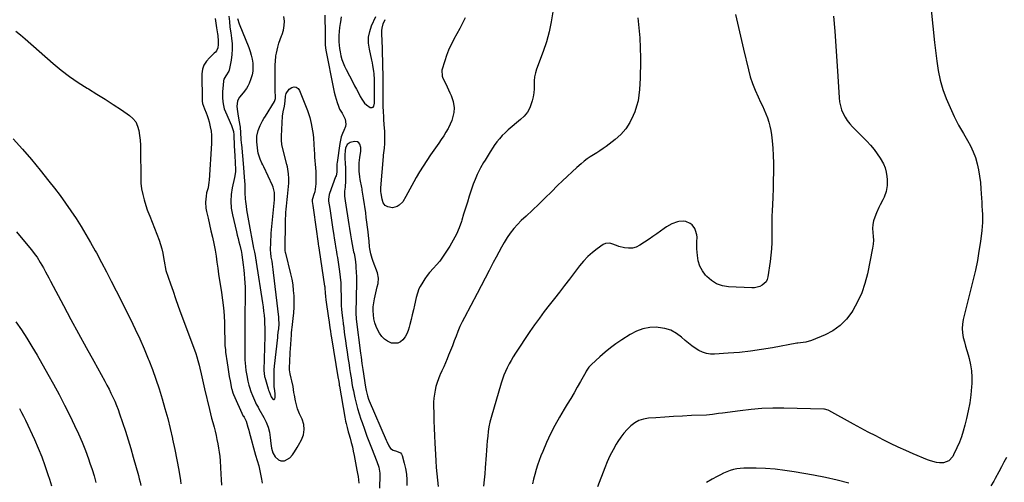
# Model space of a CAD drawing. Units: inches. Extents: x 1852060 to 1857387, y 458225 to 463551.
# Drawn here: x 1855142 to 1855917, y 460572 to 460937 of the extents above; entities that cross this region are included whole.
import ezdxf

# ---------------------------------------------------------------- set-up
doc = ezdxf.new("R2010")
doc.units = ezdxf.units.IN
doc.header["$MEASUREMENT"] = 0
doc.layers.add('7', color=7, linetype='Continuous')
doc.layers.add('8', color=7, linetype='Continuous')

msp = doc.modelspace()

# ---------------------------------------------------------------- linework, layer by layer
at = {"layer": '7', "color": 18}
for points in [[(1855382.28, 460940.29, 1794), (1855382.47, 460935.37, 1794), (1855382.53, 460930.44, 1794), (1855382.48, 460923.19, 1794), (1855382.53, 460919.26, 1794), (1855382.66, 460916.64, 1794), (1855383.19, 460912.75, 1794), (1855389.13, 460882.27, 1794), (1855389.72, 460879.55, 1794), (1855390.38, 460876.84, 1794), (1855391.16, 460874.17, 1794), (1855392.01, 460871.51, 1794), (1855393.01, 460868.6, 1794), (1855393.99, 460866.32, 1794), (1855395.98, 460863.17, 1794), (1855397.68, 460859.86, 1794), (1855398.28, 460858.37, 1794), (1855398.93, 460854.58, 1794), (1855398.62, 460852.72, 1794), (1855397.36, 460849.58, 1794), (1855396.26, 460847.05, 1794), (1855395.33, 460844.48, 1794), (1855394.64, 460841.82, 1794), (1855394.11, 460839.12, 1794), (1855391.95, 460824.22, 1794), (1855391.84, 460823.25, 1794), (1855391.79, 460820.36, 1794), (1855391.71, 460816.54, 1794), (1855391.15, 460813.77, 1794), (1855390.85, 460812.88, 1794), (1855386.05, 460799.92, 1794), (1855385.8, 460799.17, 1794), (1855385.21, 460795.28, 1794), (1855385.25, 460794.49, 1794), (1855385.34, 460793.7, 1794), (1855386.23, 460787.97, 1794), (1855386.8, 460784.32, 1794), (1855387.36, 460780.67, 1794), (1855387.91, 460777.02, 1794), (1855388.47, 460773.36, 1794), (1855389.45, 460766.81, 1794), (1855389.78, 460764.64, 1794), (1855390.47, 460760.29, 1794), (1855390.82, 460758.12, 1794), (1855391.53, 460753.78, 1794), (1855391.88, 460751.61, 1794), (1855392.23, 460749.44, 1794), (1855393.99, 460738.48, 1794), (1855394.55, 460734.02, 1794), (1855394.85, 460729.54, 1794), (1855394.91, 460728.04, 1794), (1855394.95, 460726.54, 1794), (1855395.12, 460716.91, 1794), (1855395.2, 460714.16, 1794), (1855395.33, 460711.42, 1794), (1855395.53, 460708.67, 1794), (1855395.78, 460705.94, 1794), (1855396.19, 460701.9, 1794), (1855396.44, 460699.75, 1794), (1855396.73, 460697.6, 1794), (1855396.82, 460696.89, 1794), (1855396.92, 460696.17, 1794), (1855397.92, 460688.64, 1794), (1855398.54, 460684.16, 1794), (1855399.17, 460679.68, 1794), (1855399.83, 460675.21, 1794), (1855400.51, 460670.74, 1794), (1855401.42, 460664.85, 1794), (1855401.88, 460661.92, 1794), (1855402.33, 460658.98, 1794), (1855402.79, 460656.04, 1794), (1855403.24, 460653.1, 1794), (1855403.72, 460650.17, 1794), (1855404.25, 460647.25, 1794), (1855404.83, 460644.34, 1794), (1855405.45, 460641.43, 1794), (1855406.04, 460638.79, 1794), (1855407.06, 460634.59, 1794), (1855408.16, 460630.42, 1794), (1855409.4, 460626.28, 1794), (1855410.73, 460622.17, 1794), (1855411.62, 460619.55, 1794), (1855413.51, 460614.17, 1794), (1855415.46, 460608.81, 1794), (1855417.49, 460603.48, 1794), (1855419.58, 460598.17, 1794), (1855422.8, 460590.17, 1794), (1855423.37, 460588.69, 1794), (1855424.86, 460584.18, 1794), (1855425.62, 460579.53, 1794), (1855425.65, 460577.96, 1794), (1855425.4, 460567.71, 1794)], [(1855561.79, 460943, 1792), (1855560.55, 460935.03, 1792), (1855558.95, 460927.16, 1792), (1855556.8, 460919.42, 1792), (1855554.29, 460911.77, 1792), (1855549.15, 460897.82, 1792), (1855548.24, 460894.8, 1792), (1855547.58, 460891.74, 1792), (1855547.3, 460888.62, 1792), (1855547.27, 460885.46, 1792), (1855547.26, 460882.3, 1792), (1855547.05, 460879.15, 1792), (1855546.51, 460876.05, 1792), (1855545.76, 460872.98, 1792), (1855545.23, 460871.2, 1792), (1855543.74, 460867.46, 1792), (1855541.86, 460863.99, 1792), (1855539.4, 460860.89, 1792), (1855536.54, 460858.06, 1792), (1855526.72, 460849.91, 1792), (1855524.3, 460847.75, 1792), (1855522, 460845.48, 1792), (1855519.88, 460843.05, 1792), (1855517.87, 460840.51, 1792), (1855515.78, 460837.67, 1792), (1855514.92, 460836.46, 1792), (1855512.52, 460832.7, 1792), (1855511, 460830.15, 1792), (1855508.53, 460826.16, 1792), (1855507.31, 460824.16, 1792), (1855505.05, 460820.06, 1792), (1855504, 460817.96, 1792), (1855502.44, 460814.71, 1792), (1855500.74, 460810.94, 1792), (1855499.17, 460807.12, 1792), (1855497.77, 460803.23, 1792), (1855496.5, 460799.29, 1792), (1855496.04, 460797.73, 1792), (1855494.61, 460792.99, 1792), (1855493.17, 460788.25, 1792), (1855491.69, 460783.52, 1792), (1855490.19, 460778.79, 1792), (1855489.91, 460777.9, 1792), (1855488.06, 460772.83, 1792), (1855485.97, 460767.87, 1792), (1855483.49, 460763.09, 1792), (1855480.77, 460758.43, 1792), (1855477.18, 460752.79, 1792), (1855475.05, 460749.66, 1792), (1855472.82, 460746.63, 1792), (1855470.4, 460743.73, 1792), (1855467.88, 460740.92, 1792), (1855464.88, 460737.62, 1792), (1855462.93, 460735.22, 1792), (1855461.16, 460732.69, 1792), (1855459.5, 460730.07, 1792), (1855457.54, 460726.72, 1792), (1855456.47, 460724.65, 1792), (1855455.29, 460721.35, 1792), (1855454.38, 460717.96, 1792), (1855452.96, 460711.93, 1792), (1855452.05, 460708.12, 1792), (1855451.14, 460704.3, 1792), (1855450.23, 460700.49, 1792), (1855449.3, 460696.68, 1792), (1855448.79, 460694.58, 1792), (1855447.95, 460691.91, 1792), (1855446.88, 460689.34, 1792), (1855445.49, 460686.95, 1792), (1855443.87, 460684.66, 1792), (1855441.92, 460683.03, 1792), (1855439.8, 460681.95, 1792), (1855434.92, 460682.05, 1792), (1855434.37, 460682.23, 1792), (1855431.65, 460683.51, 1792), (1855429.21, 460685.12, 1792), (1855427.21, 460687.25, 1792), (1855425.5, 460689.73, 1792), (1855424.15, 460692.26, 1792), (1855422.84, 460695.13, 1792), (1855421.77, 460698.08, 1792), (1855421.06, 460701.13, 1792), (1855420.6, 460704.25, 1792), (1855420.47, 460707.42, 1792), (1855420.54, 460710.57, 1792), (1855420.91, 460713.7, 1792), (1855421.48, 460716.82, 1792), (1855423.69, 460726.28, 1792), (1855424.25, 460729.05, 1792), (1855424.69, 460733.25, 1792), (1855423.92, 460737.32, 1792), (1855420.51, 460746.17, 1792), (1855419.62, 460748.61, 1792), (1855418.52, 460752.35, 1792), (1855417.84, 460756.18, 1792), (1855417.63, 460757.95, 1792), (1855417.15, 460762.31, 1792), (1855416.67, 460766.67, 1792), (1855416.35, 460769.75, 1792), (1855415.93, 460773.46, 1792), (1855415.49, 460777.17, 1792), (1855415.02, 460780.88, 1792), (1855414.52, 460784.59, 1792), (1855412.89, 460796.27, 1792), (1855412.4, 460799.38, 1792), (1855411.82, 460802.48, 1792), (1855411.63, 460803.51, 1792), (1855411.43, 460804.55, 1792), (1855410.26, 460810.82, 1792), (1855409.91, 460813, 1792), (1855409.45, 460817.37, 1792), (1855409.35, 460819.57, 1792), (1855409.44, 460823.96, 1792), (1855409.9, 460828.33, 1792), (1855410.62, 460833.13, 1792), (1855410.63, 460836.01, 1792), (1855409.82, 460838.77, 1792), (1855409.04, 460839.79, 1792), (1855408.11, 460840.5, 1792), (1855405.69, 460840.75, 1792), (1855402.28, 460839.9, 1792), (1855399.99, 460838.56, 1792), (1855398.65, 460835.49, 1792), (1855398.36, 460833.64, 1792), (1855398.12, 460829.93, 1792), (1855398.16, 460828.06, 1792), (1855398.41, 460823.2, 1792), (1855398.51, 460820.33, 1792), (1855398.57, 460817.45, 1792), (1855398.59, 460814.58, 1792), (1855398.57, 460809.79, 1792), (1855398.24, 460804.89, 1792), (1855397.96, 460801.63, 1792), (1855397.93, 460797.83, 1792), (1855398.3, 460794.04, 1792), (1855401.24, 460775.4, 1792), (1855401.76, 460772.17, 1792), (1855402.57, 460767.33, 1792), (1855403.14, 460764.11, 1792), (1855403.44, 460762.51, 1792), (1855405.05, 460753.98, 1792), (1855405.33, 460752.48, 1792), (1855406.12, 460748, 1792), (1855406.71, 460743.49, 1792), (1855406.83, 460741.97, 1792), (1855407.12, 460737.33, 1792), (1855407.22, 460734.77, 1792), (1855407.26, 460732.21, 1792), (1855407.25, 460729.65, 1792), (1855406.84, 460705.76, 1792), (1855406.84, 460704.47, 1792), (1855406.97, 460702.24, 1792), (1855407.07, 460701.38, 1792), (1855407.14, 460700.87, 1792), (1855410.44, 460674.12, 1792), (1855410.85, 460670.87, 1792), (1855411.53, 460666, 1792), (1855412.24, 460661.14, 1792), (1855414.31, 460647.32, 1792), (1855414.8, 460644.58, 1792), (1855415.83, 460640.53, 1792), (1855416.74, 460637.9, 1792), (1855417.26, 460636.61, 1792), (1855430.56, 460605.61, 1792), (1855431.07, 460604.47, 1792), (1855432.72, 460601.12, 1792), (1855434.08, 460599.11, 1792), (1855436.22, 460597.74, 1792), (1855438.69, 460596.92, 1792), (1855441.92, 460595.54, 1792), (1855442.66, 460594.58, 1792), (1855443.22, 460593.42, 1792), (1855444.94, 460587.47, 1792), (1855445.96, 460583.12, 1792), (1855446.69, 460578.75, 1792), (1855446.99, 460574.32, 1792), (1855446.99, 460569.85, 1792)], [(1855705.78, 460940.88, 1788), (1855708.8, 460927.18, 1788), (1855711.99, 460913.51, 1788), (1855715.94, 460897.29, 1788), (1855717.46, 460891.82, 1788), (1855719.2, 460886.44, 1788), (1855721.28, 460881.18, 1788), (1855723.59, 460876, 1788), (1855725.56, 460871.92, 1788), (1855727.01, 460868.82, 1788), (1855728.4, 460865.69, 1788), (1855729.7, 460862.53, 1788), (1855730.94, 460859.34, 1788), (1855732.02, 460856.11, 1788), (1855732.92, 460852.83, 1788), (1855733.58, 460849.5, 1788), (1855734.07, 460846.13, 1788), (1855734.59, 460841.31, 1788), (1855735.11, 460835.5, 1788), (1855735.49, 460829.67, 1788), (1855735.66, 460823.84, 1788), (1855735.69, 460818, 1788), (1855735.67, 460816.67, 1788), (1855735.55, 460810.16, 1788), (1855735.38, 460803.66, 1788), (1855735.13, 460797.15, 1788), (1855734.84, 460790.65, 1788), (1855734.63, 460786.64, 1788), (1855734.43, 460781.58, 1788), (1855734.3, 460776.52, 1788), (1855734.29, 460771.46, 1788), (1855734.36, 460766.4, 1788), (1855734.36, 460761.34, 1788), (1855734.18, 460756.3, 1788), (1855733.73, 460751.27, 1788), (1855733.12, 460746.25, 1788), (1855731.3, 460734.16, 1788), (1855730.71, 460732.15, 1788), (1855729.82, 460730.34, 1788), (1855726.84, 460727.52, 1788), (1855724.88, 460726.58, 1788), (1855720.77, 460725.56, 1788), (1855718.6, 460725.47, 1788), (1855700.31, 460726.36, 1788), (1855695.46, 460727.19, 1788), (1855690.93, 460728.71, 1788), (1855686.88, 460731.26, 1788), (1855683.17, 460734.49, 1788), (1855682.27, 460735.49, 1788), (1855679.71, 460738.99, 1788), (1855677.68, 460742.71, 1788), (1855676.44, 460746.77, 1788), (1855675.72, 460751.05, 1788), (1855675.39, 460756.29, 1788), (1855675.3, 460759.96, 1788), (1855675.37, 460761.8, 1788), (1855675.52, 460765.44, 1788), (1855675.37, 460767.22, 1788), (1855674.35, 460770.66, 1788), (1855673.66, 460772.24, 1788), (1855671.55, 460775.25, 1788), (1855670.11, 460776.34, 1788), (1855666.64, 460777.76, 1788), (1855664.8, 460778.06, 1788), (1855661.05, 460777.74, 1788), (1855660.14, 460777.52, 1788), (1855655.63, 460775.96, 1788), (1855651.52, 460773.55, 1788), (1855649.6, 460772.16, 1788), (1855646.67, 460770.06, 1788), (1855643.73, 460767.99, 1788), (1855640.75, 460765.96, 1788), (1855637.76, 460763.96, 1788), (1855630.31, 460759.06, 1788), (1855627.48, 460757.68, 1788), (1855624.58, 460756.8, 1788), (1855621.54, 460756.67, 1788), (1855618.42, 460757.04, 1788), (1855613.96, 460758.22, 1788), (1855612.1, 460758.82, 1788), (1855608.45, 460760.28, 1788), (1855606.7, 460760.76, 1788), (1855603.3, 460760.43, 1788), (1855601.66, 460759.64, 1788), (1855596.92, 460756.27, 1788), (1855593.09, 460753.3, 1788), (1855589.47, 460750.11, 1788), (1855586.15, 460746.61, 1788), (1855583.03, 460742.9, 1788), (1855575.02, 460732.45, 1788), (1855571.07, 460727.31, 1788), (1855567.1, 460722.19, 1788), (1855563.12, 460717.08, 1788), (1855559.12, 460711.98, 1788), (1855555.18, 460706.85, 1788), (1855551.31, 460701.65, 1788), (1855547.57, 460696.37, 1788), (1855543.9, 460691.03, 1788), (1855532.48, 460673.97, 1788), (1855530.71, 460671.22, 1788), (1855529.02, 460668.42, 1788), (1855527.44, 460665.56, 1788), (1855525.94, 460662.66, 1788), (1855524.57, 460659.69, 1788), (1855523.31, 460656.68, 1788), (1855522.21, 460653.61, 1788), (1855521.21, 460650.5, 1788), (1855513.32, 460623.3, 1788), (1855512.39, 460619.69, 1788), (1855511.6, 460616.06, 1788), (1855511.03, 460612.38, 1788), (1855510.6, 460608.68, 1788), (1855510.28, 460604.96, 1788), (1855509.98, 460601.23, 1788), (1855509.68, 460597.51, 1788), (1855509.39, 460593.79, 1788), (1855508.64, 460583.88, 1788), (1855508.23, 460579.06, 1788), (1855507.75, 460574.24, 1788), (1855507.18, 460569.44, 1788)], [(1855859.92, 460944.43, 1784), (1855861.23, 460931.65, 1784), (1855862.63, 460918.88, 1784), (1855864.3, 460904.22, 1784), (1855865.46, 460896.64, 1784), (1855867.03, 460889.16, 1784), (1855869.17, 460881.83, 1784), (1855871.72, 460874.59, 1784), (1855874.73, 460867.52, 1784), (1855877.96, 460860.56, 1784), (1855881.53, 460853.76, 1784), (1855885.33, 460847.07, 1784), (1855888.58, 460841.67, 1784), (1855890.96, 460837.28, 1784), (1855893.05, 460832.77, 1784), (1855894.72, 460828.09, 1784), (1855896.11, 460823.3, 1784), (1855897.16, 460818.39, 1784), (1855898.04, 460813.47, 1784), (1855898.65, 460808.5, 1784), (1855899.08, 460803.51, 1784), (1855899.53, 460796.18, 1784), (1855899.72, 460792.99, 1784), (1855899.91, 460789.8, 1784), (1855900.09, 460786.61, 1784), (1855900.26, 460783.42, 1784), (1855900.35, 460780.24, 1784), (1855900.31, 460777.05, 1784), (1855900.1, 460773.88, 1784), (1855899.78, 460770.71, 1784), (1855898.64, 460761.97, 1784), (1855897.53, 460754.46, 1784), (1855896.25, 460746.98, 1784), (1855894.72, 460739.55, 1784), (1855893.01, 460732.15, 1784), (1855885.15, 460700.5, 1784), (1855884.56, 460697.01, 1784), (1855884.31, 460693.52, 1784), (1855884.58, 460690.03, 1784), (1855885.2, 460686.54, 1784), (1855886.1, 460683.06, 1784), (1855887.02, 460679.58, 1784), (1855887.97, 460676.11, 1784), (1855888.95, 460672.65, 1784), (1855889.74, 460669.86, 1784), (1855890.86, 460664.98, 1784), (1855891.64, 460660.07, 1784), (1855891.9, 460655.09, 1784), (1855891.82, 460650.09, 1784), (1855891.65, 460647.51, 1784), (1855891.06, 460641.21, 1784), (1855890.24, 460634.94, 1784), (1855889.1, 460628.73, 1784), (1855887.74, 460622.55, 1784), (1855886.43, 460617.28, 1784), (1855885.17, 460612.76, 1784), (1855883.75, 460608.3, 1784), (1855882.07, 460603.93, 1784), (1855880.22, 460599.62, 1784), (1855877.59, 460593.93, 1784), (1855876.85, 460592.58, 1784), (1855873.79, 460589.17, 1784), (1855869.7, 460587.58, 1784), (1855866.41, 460587.71, 1784), (1855863.99, 460588.05, 1784), (1855859.27, 460589.23, 1784), (1855856.97, 460590.08, 1784), (1855845.83, 460594.76, 1784), (1855839.81, 460597.37, 1784), (1855833.83, 460600.07, 1784), (1855827.91, 460602.9, 1784), (1855822.04, 460605.83, 1784), (1855816.2, 460608.84, 1784), (1855810.39, 460611.89, 1784), (1855804.6, 460614.99, 1784), (1855798.83, 460618.12, 1784), (1855779.21, 460628.87, 1784), (1855778.76, 460629.1, 1784), (1855775.89, 460629.99, 1784), (1855775.39, 460630.03, 1784), (1855743.81, 460630.69, 1784), (1855735.2, 460630.68, 1784), (1855726.6, 460630.4, 1784), (1855718.02, 460629.73, 1784), (1855709.46, 460628.79, 1784), (1855695.53, 460626.95, 1784), (1855692.37, 460626.5, 1784), (1855687.64, 460625.73, 1784), (1855682.88, 460625.3, 1784), (1855671.01, 460624.87, 1784), (1855664.04, 460624.57, 1784), (1855657.07, 460624.21, 1784), (1855650.11, 460623.76, 1784), (1855643.15, 460623.25, 1784), (1855637.25, 460622.78, 1784), (1855633.41, 460622.08, 1784), (1855629.76, 460620.93, 1784), (1855626.41, 460619.09, 1784), (1855623.25, 460616.79, 1784), (1855620.4, 460613.99, 1784), (1855617.73, 460611.04, 1784), (1855615.34, 460607.87, 1784), (1855613.14, 460604.54, 1784), (1855611.88, 460602.44, 1784), (1855609.31, 460597.89, 1784), (1855606.91, 460593.26, 1784), (1855604.75, 460588.5, 1784), (1855602.76, 460583.67, 1784), (1855597.06, 460568.75, 1784)], [(1855295.94, 460937.72, 1798), (1855296.53, 460934.01, 1798), (1855297.09, 460930.29, 1798), (1855297.76, 460925.66, 1798), (1855297.96, 460924.25, 1798), (1855298.45, 460919.85, 1798), (1855298.45, 460917.25, 1798), (1855297.96, 460914.69, 1798), (1855296.92, 460912.34, 1798), (1855296.17, 460911.3, 1798), (1855295.3, 460910.34, 1798), (1855291.56, 460906.82, 1798), (1855289.12, 460904.12, 1798), (1855287.16, 460901.04, 1798), (1855285.89, 460897.67, 1798), (1855285.5, 460894.1, 1798), (1855285.8, 460873.36, 1798), (1855285.84, 460872.47, 1798), (1855286.1, 460870.72, 1798), (1855287.5, 460866.5, 1798), (1855288.76, 460863.52, 1798), (1855289.67, 460861.18, 1798), (1855290.49, 460858.82, 1798), (1855291.18, 460856.41, 1798), (1855292.13, 460852.35, 1798), (1855292.7, 460849.07, 1798), (1855293.08, 460845.78, 1798), (1855293.19, 460842.47, 1798), (1855293.11, 460839.14, 1798), (1855291.24, 460810.48, 1798), (1855291.1, 460808.73, 1798), (1855290.43, 460804.41, 1798), (1855289.26, 460800.3, 1798), (1855288.83, 460797.76, 1798), (1855288.39, 460793.02, 1798), (1855288.66, 460788.2, 1798), (1855289.1, 460785.8, 1798), (1855290.38, 460780.44, 1798), (1855291.54, 460775.46, 1798), (1855292.68, 460770.48, 1798), (1855293.76, 460765.49, 1798), (1855294.82, 460760.49, 1798), (1855295.91, 460755.19, 1798), (1855296.77, 460750.47, 1798), (1855297.39, 460745.71, 1798), (1855297.96, 460740.94, 1798), (1855298.67, 460736.19, 1798), (1855301.01, 460721.85, 1798), (1855301.86, 460715.85, 1798), (1855302.55, 460709.83, 1798), (1855302.98, 460703.8, 1798), (1855303.24, 460697.74, 1798), (1855303.42, 460689.22, 1798), (1855303.46, 460687.42, 1798), (1855303.56, 460683.81, 1798), (1855303.69, 460680.21, 1798), (1855303.99, 460676.61, 1798), (1855304.2, 460674.82, 1798), (1855305.31, 460666.6, 1798), (1855305.83, 460662.99, 1798), (1855306.4, 460659.38, 1798), (1855307.03, 460655.78, 1798), (1855307.71, 460652.19, 1798), (1855308.91, 460646.2, 1798), (1855309.04, 460645.62, 1798), (1855309.93, 460642.75, 1798), (1855310.4, 460641.65, 1798), (1855318.15, 460624.53, 1798), (1855318.23, 460624.36, 1798), (1855318.69, 460623.55, 1798), (1855320.38, 460620.51, 1798), (1855321.83, 460615.79, 1798), (1855322.43, 460613.31, 1798), (1855322.75, 460612.07, 1798), (1855327.7, 460593.61, 1798), (1855329.09, 460589.47, 1798), (1855330.34, 460585.3, 1798), (1855332.43, 460574.87, 1798), (1855332.88, 460571.64, 1798)], [(1855306.78, 460939.63, 1796), (1855307.16, 460935.26, 1796), (1855307.62, 460930.89, 1796), (1855308.19, 460926.54, 1796), (1855308.84, 460922.2, 1796), (1855309.3, 460917.87, 1796), (1855309.44, 460913.54, 1796), (1855309.12, 460909.23, 1796), (1855308.49, 460904.92, 1796), (1855306.9, 460897.11, 1796), (1855306.63, 460896.16, 1796), (1855304.35, 460892.53, 1796), (1855302.89, 460889.84, 1796), (1855302.62, 460888.65, 1796), (1855302.15, 460885.09, 1796), (1855301.71, 460880.29, 1796), (1855301.69, 460875.47, 1796), (1855301.98, 460871.99, 1796), (1855302.43, 460869.29, 1796), (1855303.19, 460866.66, 1796), (1855304.15, 460864.08, 1796), (1855308.74, 460853.55, 1796), (1855309.1, 460852.67, 1796), (1855310.3, 460848.61, 1796), (1855310.57, 460846.1, 1796), (1855310.62, 460845.09, 1796), (1855311.28, 460832.12, 1796), (1855311.35, 460830.82, 1796), (1855311.5, 460828.22, 1796), (1855311.68, 460825.5, 1796), (1855311.86, 460823.14, 1796), (1855312.08, 460819.59, 1796), (1855312.01, 460817.23, 1796), (1855311.55, 460813.72, 1796), (1855311.31, 460812.56, 1796), (1855309.44, 460804.28, 1796), (1855308.62, 460798.99, 1796), (1855308.29, 460793.71, 1796), (1855308.68, 460788.42, 1796), (1855309.56, 460783.14, 1796), (1855312.75, 460769.74, 1796), (1855313.4, 460767.06, 1796), (1855314.05, 460764.39, 1796), (1855314.72, 460761.71, 1796), (1855315.4, 460759.04, 1796), (1855316.54, 460754.59, 1796), (1855316.74, 460753.7, 1796), (1855317.09, 460751.42, 1796), (1855317.62, 460747.71, 1796), (1855318.16, 460743.54, 1796), (1855318.61, 460739.35, 1796), (1855318.89, 460736.52, 1796), (1855319.18, 460733.01, 1796), (1855319.4, 460729.49, 1796), (1855319.51, 460725.97, 1796), (1855319.54, 460722.44, 1796), (1855319.43, 460700.36, 1796), (1855319.4, 460695.1, 1796), (1855319.38, 460689.84, 1796), (1855319.36, 460684.58, 1796), (1855319.34, 460679.32, 1796), (1855319.32, 460674.01, 1796), (1855319.36, 460671.41, 1796), (1855319.44, 460668.8, 1796), (1855319.62, 460666.2, 1796), (1855319.84, 460663.61, 1796), (1855320.21, 460660.44, 1796), (1855320.83, 460656.43, 1796), (1855321.73, 460652.14, 1796), (1855322.59, 460648.85, 1796), (1855323.09, 460647.22, 1796), (1855324.19, 460644, 1796), (1855325.42, 460640.82, 1796), (1855327.71, 460635.22, 1796), (1855328.3, 460633.91, 1796), (1855329.72, 460631.42, 1796), (1855330.44, 460630.18, 1796), (1855334.3, 460623.47, 1796), (1855336.16, 460619.69, 1796), (1855337.68, 460615.81, 1796), (1855338.7, 460611.77, 1796), (1855339.37, 460607.62, 1796), (1855339.82, 460602.98, 1796), (1855340.42, 460599.2, 1796), (1855341.46, 460595.51, 1796), (1855343.24, 460592.3, 1796), (1855345.97, 460589.97, 1796), (1855347.79, 460589.19, 1796), (1855350.66, 460589.16, 1796), (1855354.75, 460591.54, 1796), (1855356.91, 460593.96, 1796), (1855358.5, 460596.27, 1796), (1855360.64, 460599.72, 1796), (1855361.64, 460601.49, 1796), (1855364.01, 460605.89, 1796), (1855365.46, 460609.88, 1796), (1855366.15, 460613.89, 1796), (1855365.69, 460617.94, 1796), (1855364.47, 460622, 1796), (1855362.51, 460626.18, 1796), (1855360.86, 460630.25, 1796), (1855360.2, 460632.34, 1796), (1855359.14, 460636.62, 1796), (1855358.33, 460640.95, 1796), (1855358, 460643.13, 1796), (1855357.3, 460647.95, 1796), (1855356.42, 460652.25, 1796), (1855355.88, 460654.37, 1796), (1855354.96, 460657.85, 1796), (1855354.53, 460660.99, 1796), (1855354.5, 460662.58, 1796), (1855354.52, 460663.38, 1796), (1855354.7, 460667.05, 1796), (1855354.83, 460669.68, 1796), (1855354.98, 460672.31, 1796), (1855355.13, 460674.93, 1796), (1855355.3, 460677.56, 1796), (1855356.04, 460688.51, 1796), (1855356.15, 460689.95, 1796), (1855356.42, 460692.83, 1796), (1855356.59, 460694.26, 1796), (1855357.46, 460701.4, 1796), (1855357.88, 460705.83, 1796), (1855358.17, 460710.26, 1796), (1855358.22, 460714.7, 1796), (1855358.13, 460719.14, 1796), (1855357.8, 460723.57, 1796), (1855357.29, 460727.97, 1796), (1855356.51, 460732.34, 1796), (1855355.56, 460736.67, 1796), (1855351.52, 460752.73, 1796), (1855351.42, 460753.14, 1796), (1855351.12, 460755.23, 1796), (1855351.1, 460756.08, 1796), (1855351.38, 460777.34, 1796), (1855351.45, 460779.88, 1796), (1855351.56, 460782.41, 1796), (1855351.73, 460784.94, 1796), (1855351.96, 460787.46, 1796), (1855352.21, 460789.99, 1796), (1855352.46, 460792.51, 1796), (1855352.7, 460795.04, 1796), (1855352.94, 460797.57, 1796), (1855353.91, 460808.03, 1796), (1855354.06, 460811.74, 1796), (1855353.82, 460815.45, 1796), (1855353.57, 460817.29, 1796), (1855352.87, 460820.95, 1796), (1855352.43, 460822.75, 1796), (1855349.16, 460834.96, 1796), (1855348.47, 460838.38, 1796), (1855348.13, 460841.86, 1796), (1855348.18, 460844.49, 1796), (1855348.21, 460845.02, 1796), (1855349.11, 460860.67, 1796), (1855349.59, 460864.2, 1796), (1855350.6, 460868.68, 1796), (1855351.13, 460872.7, 1796), (1855351.45, 460876.47, 1796), (1855351.98, 460878.62, 1796), (1855354.32, 460882.08, 1796), (1855356.25, 460883.43, 1796), (1855358.17, 460883.79, 1796), (1855359.88, 460883.6, 1796), (1855361.28, 460882.59, 1796), (1855362.46, 460881.04, 1796), (1855368.7, 460865.21, 1796), (1855369.52, 460862.9, 1796), (1855370.43, 460859.74, 1796), (1855371.58, 460854.92, 1796), (1855372.17, 460852.09, 1796), (1855372.67, 460849.26, 1796), (1855373.03, 460846.4, 1796), (1855373.3, 460843.52, 1796), (1855373.92, 460834.11, 1796), (1855374.12, 460831.3, 1796), (1855374.34, 460828.5, 1796), (1855374.58, 460825.7, 1796), (1855374.83, 460822.91, 1796), (1855375.05, 460820.11, 1796), (1855375.2, 460817.3, 1796), (1855375.26, 460814.5, 1796), (1855375.26, 460811.69, 1796), (1855375.19, 460807.49, 1796), (1855375.06, 460805.36, 1796), (1855374.36, 460801.18, 1796), (1855373.79, 460799.13, 1796), (1855372.63, 460795.57, 1796), (1855372.42, 460794.79, 1796), (1855372.37, 460793.47, 1796), (1855372.85, 460790.35, 1796), (1855373.38, 460786.7, 1796), (1855377.02, 460760.46, 1796), (1855377.12, 460759.81, 1796), (1855377.3, 460758.51, 1796), (1855377.8, 460755.24, 1796), (1855382.2, 460726.92, 1796), (1855382.26, 460726.49, 1796), (1855382.4, 460725.18, 1796), (1855382.64, 460721.57, 1796), (1855382.87, 460718.83, 1796), (1855383.21, 460716.11, 1796), (1855385.3, 460701.54, 1796), (1855385.48, 460700.28, 1796), (1855386.01, 460696.51, 1796), (1855386.37, 460693.99, 1796), (1855386.74, 460691.34, 1796), (1855387.13, 460688.69, 1796), (1855387.34, 460687.37, 1796), (1855387.56, 460686.05, 1796), (1855392.68, 460655.48, 1796), (1855393.28, 460651.76, 1796), (1855393.58, 460649.9, 1796), (1855393.74, 460648.97, 1796), (1855393.9, 460648.04, 1796), (1855398.06, 460623.78, 1796), (1855398.72, 460620.41, 1796), (1855399.1, 460618.74, 1796), (1855399.95, 460615.41, 1796), (1855400.85, 460612.1, 1796), (1855401.31, 460610.44, 1796), (1855402.28, 460607.02, 1796), (1855403.19, 460603.64, 1796), (1855404.04, 460600.25, 1796), (1855404.79, 460596.84, 1796), (1855405.49, 460593.42, 1796), (1855407.66, 460581.93, 1796), (1855408.11, 460579.4, 1796), (1855408.51, 460576.87, 1796), (1855408.84, 460574.33, 1796), (1855409.14, 460571.79, 1796)], [(1855313.57, 460937.83, 1794), (1855314.86, 460933.53, 1794), (1855322.39, 460914.8, 1794), (1855323.46, 460911.8, 1794), (1855324.37, 460908.77, 1794), (1855325.04, 460905.67, 1794), (1855325.55, 460902.53, 1794), (1855325.71, 460899.39, 1794), (1855325.58, 460896.28, 1794), (1855325, 460893.23, 1794), (1855324.13, 460890.2, 1794), (1855322.73, 460886.42, 1794), (1855321.83, 460884.4, 1794), (1855320.78, 460882.48, 1794), (1855318.04, 460879.04, 1794), (1855315.17, 460875.68, 1794), (1855313.69, 460872.88, 1794), (1855312.92, 460868.3, 1794), (1855313.5, 460864.53, 1794), (1855313.82, 460862.74, 1794), (1855314.45, 460859.15, 1794), (1855315.42, 460853.46, 1794), (1855315.64, 460852.03, 1794), (1855316.06, 460847.73, 1794), (1855316.32, 460842.75, 1794), (1855316.55, 460839.59, 1794), (1855316.64, 460838.54, 1794), (1855317.79, 460826.56, 1794), (1855317.83, 460826.17, 1794), (1855318.09, 460823.82, 1794), (1855318.12, 460823.42, 1794), (1855319.14, 460809.52, 1794), (1855319.29, 460807.22, 1794), (1855319.44, 460802.63, 1794), (1855319.46, 460800.33, 1794), (1855319.62, 460795.74, 1794), (1855319.84, 460793.46, 1794), (1855320.31, 460789.93, 1794), (1855320.77, 460787.04, 1794), (1855321.24, 460784.15, 1794), (1855321.74, 460781.26, 1794), (1855322.26, 460778.38, 1794), (1855326.28, 460756.9, 1794), (1855326.9, 460753.54, 1794), (1855327.37, 460750.91, 1794), (1855328.05, 460747.24, 1794), (1855328.17, 460746.5, 1794), (1855328.29, 460745.77, 1794), (1855333.28, 460713.8, 1794), (1855333.74, 460710.52, 1794), (1855334.15, 460707.24, 1794), (1855334.47, 460703.94, 1794), (1855334.72, 460700.64, 1794), (1855334.89, 460697.34, 1794), (1855335, 460694.03, 1794), (1855335.02, 460690.72, 1794), (1855334.98, 460687.41, 1794), (1855334.34, 460660.59, 1794), (1855334.46, 460657.88, 1794), (1855334.86, 460655.87, 1794), (1855334.96, 460655.47, 1794), (1855335.07, 460655.07, 1794), (1855337.73, 460645.88, 1794), (1855338.05, 460644.82, 1794), (1855338.4, 460643.77, 1794), (1855340.15, 460639.65, 1794), (1855341.47, 460637.81, 1794), (1855341.86, 460637.6, 1794), (1855342.22, 460637.53, 1794), (1855342.55, 460637.69, 1794), (1855342.86, 460638, 1794), (1855343.25, 460639.19, 1794), (1855343.21, 460641.88, 1794), (1855342.9, 460644.72, 1794), (1855342.52, 460647.56, 1794), (1855342.45, 460648.51, 1794), (1855342.33, 460652.96, 1794), (1855342.33, 460655.67, 1794), (1855342.39, 460658.37, 1794), (1855342.56, 460661.07, 1794), (1855342.8, 460663.77, 1794), (1855345.27, 460686.55, 1794), (1855345.41, 460687.87, 1794), (1855345.72, 460690.52, 1794), (1855346.02, 460693.18, 1794), (1855346.31, 460697.13, 1794), (1855346.25, 460701.08, 1794), (1855346.13, 460702.39, 1794), (1855342.04, 460737.71, 1794), (1855341.76, 460739.9, 1794), (1855341.11, 460744.28, 1794), (1855340.74, 460746.46, 1794), (1855340.16, 460749.73, 1794), (1855339.72, 460753.02, 1794), (1855339.58, 460755.22, 1794), (1855339.56, 460756.32, 1794), (1855339.7, 460760.57, 1794), (1855339.82, 460763.25, 1794), (1855339.97, 460765.92, 1794), (1855340.18, 460768.59, 1794), (1855340.41, 460771.25, 1794), (1855342.71, 460794.84, 1794), (1855342.81, 460796.29, 1794), (1855342.73, 460800.66, 1794), (1855341.75, 460804.87, 1794), (1855341.19, 460806.21, 1794), (1855334.21, 460820.81, 1794), (1855333.5, 460822.34, 1794), (1855332.79, 460823.87, 1794), (1855331.44, 460826.96, 1794), (1855330.34, 460830.12, 1794), (1855329.97, 460831.75, 1794), (1855329.68, 460833.41, 1794), (1855328.72, 460840.58, 1794), (1855328.71, 460845.02, 1794), (1855329.74, 460849.37, 1794), (1855330.84, 460852.14, 1794), (1855331.4, 460853.33, 1794), (1855333.34, 460857.18, 1794), (1855334.41, 460859.05, 1794), (1855335.52, 460860.89, 1794), (1855342.66, 460872.2, 1794), (1855343.09, 460873.11, 1794), (1855343.37, 460874.76, 1794), (1855343.24, 460882.03, 1794), (1855343.2, 460886, 1794), (1855343.17, 460889.98, 1794), (1855343.19, 460893.95, 1794), (1855343.23, 460897.93, 1794), (1855343.29, 460901.46, 1794), (1855343.39, 460903.71, 1794), (1855343.88, 460908.18, 1794), (1855344.28, 460910.4, 1794), (1855345.36, 460915.2, 1794), (1855346.19, 460918.22, 1794), (1855347.19, 460921.2, 1794), (1855348.29, 460924.14, 1794), (1855348.7, 460925.16, 1794), (1855349.77, 460928.62, 1794), (1855350.43, 460932.12, 1794), (1855350.49, 460935.68, 1794), (1855350.15, 460939.28, 1794)], [(1855395.32, 460939.08, 1792), (1855394.6, 460935.2, 1792), (1855394.37, 460933.82, 1792), (1855393.92, 460930.62, 1792), (1855393.6, 460927.41, 1792), (1855393.46, 460924.19, 1792), (1855393.48, 460919.23, 1792), (1855393.63, 460916.59, 1792), (1855393.89, 460913.96, 1792), (1855394.32, 460911.35, 1792), (1855394.98, 460908.29, 1792), (1855395.77, 460905.52, 1792), (1855396.69, 460902.79, 1792), (1855397.81, 460900.14, 1792), (1855399.06, 460897.54, 1792), (1855404.32, 460887.58, 1792), (1855405.81, 460884.76, 1792), (1855407.3, 460881.93, 1792), (1855408.79, 460879.11, 1792), (1855410.27, 460876.28, 1792), (1855411.38, 460874.18, 1792), (1855413.64, 460871, 1792), (1855415.08, 460869.7, 1792), (1855418.09, 460867.67, 1792), (1855418.95, 460867.47, 1792), (1855419.71, 460867.52, 1792), (1855420.32, 460867.98, 1792), (1855420.83, 460868.7, 1792), (1855421.36, 460870.97, 1792), (1855421.54, 460873.31, 1792), (1855421.54, 460876.56, 1792), (1855421.54, 460877.96, 1792), (1855421.53, 460879.37, 1792), (1855421.5, 460887.5, 1792), (1855421.45, 460889.7, 1792), (1855421.15, 460894.08, 1792), (1855420.89, 460896.27, 1792), (1855420.21, 460900.61, 1792), (1855419.8, 460902.77, 1792), (1855419.34, 460904.92, 1792), (1855417.4, 460913.65, 1792), (1855416.82, 460918.33, 1792), (1855416.82, 460922.96, 1792), (1855417.7, 460927.5, 1792), (1855419.17, 460931.99, 1792), (1855422.4, 460939.36, 1792)], [(1855492.99, 460938.3, 1794), (1855490.78, 460934.03, 1794), (1855488.55, 460929.77, 1794), (1855486.28, 460925.53, 1794), (1855483.99, 460921.3, 1794), (1855483.7, 460920.75, 1794), (1855481.67, 460916.75, 1794), (1855479.82, 460912.67, 1794), (1855478.22, 460908.49, 1794), (1855476.79, 460904.24, 1794), (1855474.59, 460896.96, 1794), (1855474.73, 460892.2, 1794), (1855474.99, 460891.56, 1794), (1855478.65, 460883.85, 1794), (1855479.71, 460881.56, 1794), (1855480.75, 460879.26, 1794), (1855481.76, 460876.95, 1794), (1855483.51, 460872.27, 1794), (1855484.15, 460867.44, 1794), (1855483.82, 460863.54, 1794), (1855483.2, 460860.39, 1794), (1855482.36, 460857.31, 1794), (1855481.16, 460854.36, 1794), (1855479.73, 460851.48, 1794), (1855479.52, 460851.1, 1794), (1855477.76, 460848.12, 1794), (1855475.95, 460845.18, 1794), (1855474.05, 460842.29, 1794), (1855472.1, 460839.43, 1794), (1855465.59, 460830.2, 1794), (1855462.63, 460825.86, 1794), (1855459.76, 460821.47, 1794), (1855457.02, 460816.99, 1794), (1855454.36, 460812.46, 1794), (1855452.49, 460809.14, 1794), (1855450.85, 460806.22, 1794), (1855449.23, 460803.28, 1794), (1855447.63, 460800.34, 1794), (1855446.05, 460797.38, 1794), (1855443.73, 460793.38, 1794), (1855440.98, 460790.67, 1794), (1855439.25, 460789.57, 1794), (1855435.69, 460788.65, 1794), (1855432.08, 460789.35, 1794), (1855429.89, 460790.52, 1794), (1855428.28, 460792.44, 1794), (1855427.39, 460795.42, 1794), (1855426.7, 460799.98, 1794), (1855426.47, 460801.5, 1794), (1855426.34, 460803.29, 1794), (1855426.38, 460804.38, 1794), (1855428.53, 460829.11, 1794), (1855428.62, 460830.04, 1794), (1855429.12, 460833.74, 1794), (1855429.34, 460835.59, 1794), (1855429.6, 460839.32, 1794), (1855429.71, 460841.65, 1794), (1855429.69, 460846.32, 1794), (1855429.56, 460848.65, 1794), (1855429.13, 460854.19, 1794), (1855428.85, 460858.26, 1794), (1855428.73, 460860.3, 1794), (1855428.54, 460864.39, 1794), (1855428.42, 460868.48, 1794), (1855428.38, 460870.52, 1794), (1855428.24, 460880.67, 1794), (1855428.21, 460884.64, 1794), (1855428.22, 460887.29, 1794), (1855428.2, 460889.94, 1794), (1855428.17, 460891.26, 1794), (1855427.74, 460912.61, 1794), (1855427.67, 460915.54, 1794), (1855427.58, 460918.48, 1794), (1855427.48, 460921.41, 1794), (1855427.35, 460924.34, 1794), (1855427.29, 460928.36, 1794), (1855427.47, 460930.14, 1794), (1855428.42, 460933.6, 1794), (1855429.79, 460936.99, 1794)], [(1855782.84, 460939.54, 1786), (1855783.9, 460927.76, 1786), (1855784.86, 460915.97, 1786), (1855785.69, 460904.17, 1786), (1855786.43, 460892.37, 1786), (1855787.4, 460875.24, 1786), (1855787.77, 460872.04, 1786), (1855788.38, 460868.9, 1786), (1855789.36, 460865.85, 1786), (1855790.57, 460862.87, 1786), (1855792.11, 460860.02, 1786), (1855793.82, 460857.3, 1786), (1855795.8, 460854.77, 1786), (1855797.95, 460852.36, 1786), (1855809.2, 460841.02, 1786), (1855812.12, 460837.88, 1786), (1855814.88, 460834.61, 1786), (1855817.42, 460831.17, 1786), (1855819.81, 460827.6, 1786), (1855822.23, 460823.25, 1786), (1855823.57, 460820.03, 1786), (1855824.44, 460816.66, 1786), (1855825.01, 460813.19, 1786), (1855825.22, 460810.82, 1786), (1855825.23, 460806.12, 1786), (1855824.35, 460801.37, 1786), (1855822.84, 460797, 1786), (1855821.87, 460794.91, 1786), (1855819.68, 460790.83, 1786), (1855818.62, 460788.76, 1786), (1855816.72, 460784.53, 1786), (1855815.39, 460781.29, 1786), (1855814.46, 460778.34, 1786), (1855813.86, 460775.35, 1786), (1855813.76, 460772.3, 1786), (1855813.99, 460769.21, 1786), (1855814.32, 460766.09, 1786), (1855814.43, 460762.98, 1786), (1855814.2, 460759.87, 1786), (1855813.74, 460756.77, 1786), (1855809.64, 460736.68, 1786), (1855807.66, 460729.05, 1786), (1855805.16, 460721.62, 1786), (1855801.9, 460714.5, 1786), (1855798.12, 460707.58, 1786), (1855797.43, 460706.46, 1786), (1855793.13, 460700.8, 1786), (1855788.27, 460695.81, 1786), (1855782.56, 460691.81, 1786), (1855776.29, 460688.48, 1786), (1855765.75, 460684.13, 1786), (1855761.21, 460682.81, 1786), (1855756.9, 460682.28, 1786), (1855754.86, 460682.01, 1786), (1855754.46, 460681.94, 1786), (1855754.06, 460681.87, 1786), (1855734.79, 460678.3, 1786), (1855726.16, 460676.86, 1786), (1855717.5, 460675.62, 1786), (1855708.8, 460674.7, 1786), (1855700.08, 460673.98, 1786), (1855689.2, 460673.28, 1786), (1855685.97, 460673.37, 1786), (1855682.82, 460673.82, 1786), (1855679.8, 460674.82, 1786), (1855676.86, 460676.19, 1786), (1855674.06, 460677.94, 1786), (1855671.35, 460679.81, 1786), (1855668.75, 460681.84, 1786), (1855666.24, 460683.98, 1786), (1855663.32, 460686.64, 1786), (1855659.19, 460689.69, 1786), (1855654.8, 460692.1, 1786), (1855650, 460693.57, 1786), (1855644.95, 460694.4, 1786), (1855643.95, 460694.46, 1786), (1855638.32, 460694.25, 1786), (1855632.88, 460693.36, 1786), (1855627.71, 460691.44, 1786), (1855622.71, 460688.83, 1786), (1855616.14, 460684.53, 1786), (1855611.66, 460681.45, 1786), (1855607.28, 460678.22, 1786), (1855603.07, 460674.8, 1786), (1855598.95, 460671.24, 1786), (1855592.29, 460665.19, 1786), (1855590.36, 460663.12, 1786), (1855588.74, 460660.79, 1786), (1855588.25, 460659.97, 1786), (1855587.78, 460659.15, 1786), (1855583.73, 460651.74, 1786), (1855581.2, 460647.22, 1786), (1855578.63, 460642.74, 1786), (1855575.99, 460638.29, 1786), (1855573.29, 460633.88, 1786), (1855570.88, 460630, 1786), (1855567.09, 460623.6, 1786), (1855563.49, 460617.09, 1786), (1855560.17, 460610.44, 1786), (1855557.04, 460603.68, 1786), (1855553.98, 460596.67, 1786), (1855552.51, 460593.14, 1786), (1855551.13, 460589.57, 1786), (1855549.88, 460585.96, 1786), (1855548.72, 460582.32, 1786), (1855547.68, 460578.63, 1786), (1855546.71, 460574.93, 1786), (1855545.84, 460571.21, 1786)], [(1855136.91, 460842.95, 1802), (1855144.13, 460834.79, 1802), (1855151.24, 460826.53, 1802), (1855158.18, 460818.14, 1802), (1855165.02, 460809.65, 1802), (1855169.4, 460804.1, 1802), (1855173.87, 460798.25, 1802), (1855178.21, 460792.32, 1802), (1855182.38, 460786.27, 1802), (1855186.43, 460780.12, 1802), (1855190.33, 460773.88, 1802), (1855194.14, 460767.58, 1802), (1855197.82, 460761.21, 1802), (1855201.42, 460754.79, 1802), (1855202.4, 460753, 1802), (1855206.39, 460745.63, 1802), (1855210.32, 460738.23, 1802), (1855214.18, 460730.78, 1802), (1855217.98, 460723.31, 1802), (1855229.3, 460700.75, 1802), (1855233.04, 460693.06, 1802), (1855236.64, 460685.31, 1802), (1855240.03, 460677.47, 1802), (1855243.3, 460669.56, 1802), (1855243.64, 460668.69, 1802), (1855246.53, 460661.14, 1802), (1855249.28, 460653.55, 1802), (1855251.82, 460645.88, 1802), (1855254.23, 460638.16, 1802), (1855256.45, 460630.39, 1802), (1855258.57, 460622.59, 1802), (1855260.54, 460614.75, 1802), (1855262.4, 460606.88, 1802), (1855262.5, 460606.4, 1802), (1855264.24, 460598.3, 1802), (1855265.85, 460590.17, 1802), (1855267.27, 460582.01, 1802), (1855268.56, 460573.83, 1802), (1855268.97, 460571.05, 1802)], [(1855139.49, 460769.76, 1804), (1855149.83, 460757.42, 1804), (1855151.36, 460755.54, 1804), (1855154.28, 460751.66, 1804), (1855155.66, 460749.67, 1804), (1855158.27, 460745.58, 1804), (1855160.68, 460741.36, 1804), (1855161.02, 460740.73, 1804), (1855162.33, 460738.28, 1804), (1855163.65, 460735.82, 1804), (1855164.96, 460733.36, 1804), (1855166.27, 460730.9, 1804), (1855176.41, 460711.73, 1804), (1855182.31, 460700.67, 1804), (1855188.25, 460689.64, 1804), (1855194.26, 460678.64, 1804), (1855200.31, 460667.66, 1804), (1855209.07, 460651.9, 1804), (1855210.75, 460648.81, 1804), (1855212.38, 460645.69, 1804), (1855213.93, 460642.54, 1804), (1855215.45, 460639.37, 1804), (1855216.87, 460636.15, 1804), (1855218.22, 460632.91, 1804), (1855219.48, 460629.63, 1804), (1855220.66, 460626.32, 1804), (1855223, 460619.41, 1804), (1855225.24, 460612.61, 1804), (1855227.42, 460605.79, 1804), (1855229.48, 460598.93, 1804), (1855231.48, 460592.06, 1804), (1855235.5, 460577.78, 1804), (1855236.21, 460575.13, 1804), (1855236.88, 460572.47, 1804), (1855237.48, 460569.79, 1804)], [(1855139, 460698.87, 1806), (1855143.36, 460692.42, 1806), (1855147.61, 460685.9, 1806), (1855151.7, 460679.27, 1806), (1855155.66, 460672.56, 1806), (1855164.27, 460657.6, 1806), (1855168.78, 460649.54, 1806), (1855173.18, 460641.42, 1806), (1855177.39, 460633.21, 1806), (1855181.49, 460624.93, 1806), (1855185.3, 460617.03, 1806), (1855188.28, 460610.59, 1806), (1855191.11, 460604.09, 1806), (1855193.73, 460597.5, 1806), (1855196.2, 460590.85, 1806), (1855197.37, 460587.55, 1806), (1855199.07, 460582.48, 1806), (1855200.67, 460577.39, 1806), (1855202.12, 460572.24, 1806)], [(1855141.93, 460630.42, 1808), (1855143.53, 460627.43, 1808), (1855145.05, 460624.4, 1808), (1855146.51, 460621.34, 1808), (1855153.58, 460605.99, 1808), (1855156.55, 460599.22, 1808), (1855159.36, 460592.39, 1808), (1855161.92, 460585.47, 1808), (1855164.32, 460578.48, 1808), (1855165.49, 460574.88, 1808), (1855167.12, 460569.63, 1808)], [(1855919.2, 460591.86, 1782), (1855917.18, 460588.15, 1782), (1855915.17, 460584.44, 1782), (1855913.16, 460580.72, 1782), (1855910.19, 460575.24, 1782), (1855909.11, 460573.31, 1782), (1855906.83, 460569.54, 1782)], [(1855795.15, 460571.58, 1782), (1855785.91, 460574.03, 1782), (1855776.58, 460576.12, 1782), (1855767.19, 460577.97, 1782), (1855752.08, 460580.63, 1782), (1855744.58, 460581.75, 1782), (1855737.06, 460582.63, 1782), (1855729.51, 460583.14, 1782), (1855721.93, 460583.4, 1782), (1855712.29, 460583.49, 1782), (1855709.54, 460583.36, 1782), (1855706.82, 460583.04, 1782), (1855704.16, 460582.42, 1782), (1855701.53, 460581.6, 1782), (1855698.96, 460580.57, 1782), (1855696.42, 460579.46, 1782), (1855693.93, 460578.25, 1782), (1855691.47, 460576.96, 1782), (1855687.45, 460574.74, 1782), (1855683.01, 460572.28, 1782)]]:
    msp.add_polyline3d(points, dxfattribs=at)
at = {"layer": '8', "color": 18}
for points in [[(1855628.83, 460938.27, 1790), (1855629.72, 460930.38, 1790), (1855630.4, 460922.47, 1790), (1855630.74, 460914.54, 1790), (1855630.87, 460906.6, 1790), (1855630.84, 460899.72, 1790), (1855630.79, 460895.21, 1790), (1855630.68, 460890.7, 1790), (1855630.49, 460886.19, 1790), (1855630.26, 460881.69, 1790), (1855629.77, 460877.23, 1790), (1855629.02, 460872.83, 1790), (1855627.86, 460868.52, 1790), (1855626.42, 460864.27, 1790), (1855625.23, 460861.22, 1790), (1855622.58, 460855.81, 1790), (1855619.4, 460850.79, 1790), (1855615.45, 460846.36, 1790), (1855610.96, 460842.33, 1790), (1855603.94, 460837, 1790), (1855601.51, 460835.23, 1790), (1855599.05, 460833.52, 1790), (1855596.53, 460831.9, 1790), (1855593.96, 460830.34, 1790), (1855591.42, 460828.75, 1790), (1855588.95, 460827.07, 1790), (1855586.58, 460825.25, 1790), (1855584.27, 460823.33, 1790), (1855580.94, 460820.4, 1790), (1855577.05, 460816.91, 1790), (1855573.21, 460813.37, 1790), (1855569.43, 460809.77, 1790), (1855565.7, 460806.12, 1790), (1855560.8, 460801.25, 1790), (1855555.86, 460796.38, 1790), (1855550.88, 460791.55, 1790), (1855545.85, 460786.76, 1790), (1855540.79, 460782.01, 1790), (1855537.07, 460778.54, 1790), (1855533.98, 460775.44, 1790), (1855531.07, 460772.19, 1790), (1855528.42, 460768.72, 1790), (1855525.95, 460765.1, 1790), (1855523.67, 460761.34, 1790), (1855521.45, 460757.55, 1790), (1855519.33, 460753.7, 1790), (1855517.28, 460749.81, 1790), (1855515.02, 460745.39, 1790), (1855511.88, 460739.27, 1790), (1855508.71, 460733.17, 1790), (1855505.52, 460727.07, 1790), (1855502.3, 460720.99, 1790), (1855492.34, 460702.26, 1790), (1855490.5, 460698.64, 1790), (1855488.77, 460694.98, 1790), (1855487.18, 460691.26, 1790), (1855485.69, 460687.49, 1790), (1855484.25, 460683.7, 1790), (1855482.79, 460679.91, 1790), (1855481.29, 460676.15, 1790), (1855479.75, 460672.39, 1790), (1855478.58, 460669.56, 1790), (1855477.27, 460666.45, 1790), (1855475.94, 460663.34, 1790), (1855474.57, 460660.26, 1790), (1855473.18, 460657.18, 1790), (1855473, 460656.8, 1790), (1855471.79, 460653.88, 1790), (1855470.71, 460650.93, 1790), (1855469.84, 460647.9, 1790), (1855469.12, 460644.83, 1790), (1855468.61, 460641.71, 1790), (1855468.23, 460638.58, 1790), (1855468.05, 460635.43, 1790), (1855468.02, 460632.28, 1790), (1855468.13, 460626.79, 1790), (1855468.28, 460620.89, 1790), (1855468.47, 460614.98, 1790), (1855468.71, 460609.08, 1790), (1855469, 460603.18, 1790), (1855469.47, 460594.26, 1790), (1855469.78, 460589.19, 1790), (1855470.16, 460584.13, 1790), (1855470.63, 460579.08, 1790), (1855471.16, 460574.03, 1790), (1855471.72, 460569.19, 1790)], [(1855138.93, 460927.79, 1800), (1855142.69, 460924.78, 1800), (1855146.37, 460921.67, 1800), (1855168.34, 460902.32, 1800), (1855174.72, 460897.01, 1800), (1855181.28, 460891.96, 1800), (1855188.11, 460887.28, 1800), (1855195.13, 460882.86, 1800), (1855196.24, 460882.2, 1800), (1855202.8, 460878.23, 1800), (1855209.31, 460874.18, 1800), (1855215.73, 460869.99, 1800), (1855222.1, 460865.72, 1800), (1855228.4, 460861.4, 1800), (1855231.15, 460858.96, 1800), (1855233.41, 460856.2, 1800), (1855234.93, 460852.97, 1800), (1855235.96, 460849.43, 1800), (1855236.47, 460845.62, 1800), (1855236.86, 460841.8, 1800), (1855237.09, 460837.96, 1800), (1855237.19, 460834.11, 1800), (1855237.31, 460812.33, 1800), (1855237.53, 460807.9, 1800), (1855238.02, 460803.5, 1800), (1855238.89, 460799.17, 1800), (1855240.03, 460794.88, 1800), (1855242.25, 460787.83, 1800), (1855242.49, 460787.1, 1800), (1855243.05, 460785.67, 1800), (1855244.55, 460782.12, 1800), (1855251.82, 460763.04, 1800), (1855252.96, 460759.72, 1800), (1855253.96, 460756.37, 1800), (1855254.73, 460752.95, 1800), (1855255.35, 460749.5, 1800), (1855256.22, 460743.68, 1800), (1855256.48, 460741.97, 1800), (1855257.14, 460739.17, 1800), (1855260.77, 460728.63, 1800), (1855262.8, 460722.82, 1800), (1855264.85, 460717.02, 1800), (1855266.93, 460711.23, 1800), (1855269.04, 460705.45, 1800), (1855279.67, 460676.63, 1800), (1855280.63, 460673.91, 1800), (1855281.53, 460671.17, 1800), (1855282.35, 460668.41, 1800), (1855283.38, 460664.65, 1800), (1855283.97, 460662.35, 1800), (1855285.05, 460657.72, 1800), (1855286.05, 460653.07, 1800), (1855287.09, 460648.43, 1800), (1855287.63, 460646.12, 1800), (1855291.52, 460629.81, 1800), (1855292.35, 460626.37, 1800), (1855293.2, 460622.95, 1800), (1855294.08, 460619.53, 1800), (1855295.07, 460615.79, 1800), (1855295.9, 460612.53, 1800), (1855296.69, 460609.26, 1800), (1855297.41, 460605.98, 1800), (1855298.1, 460602.68, 1800), (1855298.68, 460599.37, 1800), (1855299.17, 460596.05, 1800), (1855299.54, 460592.71, 1800), (1855299.82, 460589.37, 1800), (1855300.5, 460578.72, 1800), (1855300.77, 460574.47, 1800), (1855301.04, 460570.22, 1800)]]:
    msp.add_polyline3d(points, dxfattribs=at)

doc.saveas('drawing.dxf')
